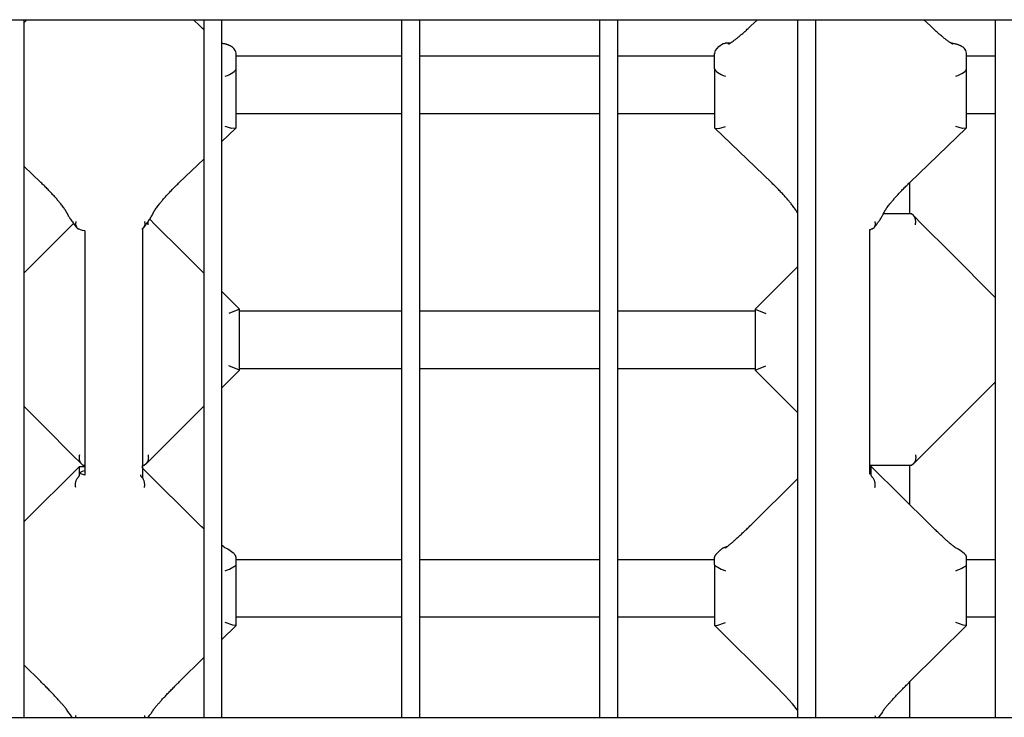
# Model space of a CAD drawing. Units: millimetres. Extents: x 3286 to 17690, y -5727 to 5566.
# Drawn here: x 10463 to 10737, y -1681 to -1487 of the extents above; entities that cross this region are included whole.
import ezdxf

# ---------------------------------------------------------------- set-up
doc = ezdxf.new("R2010")
doc.units = ezdxf.units.MM

# ---------------------------------------------------------------- blocks, each defined once
blk = doc.blocks.new('ДВК-04')
for p, q in [((3051, -1383), (3949, -1383)), ((3475, -1383), (3475, -1577)), ((3475, -1383), (3525, -1383)), ((3475, -1383.83), (3475.87, -1383)), ((3522.13, -1383), (3523.95, -1384.74)), ((3525, -1383), (3525, -1577)), ((3530, -1383), (3530, -1577)), ((3530, -1383), (3580, -1383)), ((3580, -1383), (3580, -1577)), ((3585, -1383), (3635, -1383)), ((3585, -1383), (3585, -1577)), ((3635, -1383), (3635, -1577)), ((3640, -1383), (3690, -1383)), ((3640, -1383), (3640, -1577)), ((3677.05, -1384.74), (3678.87, -1383)), ((3690, -1383), (3690, -1577)), ((3695, -1383), (3745, -1383)), ((3695, -1383), (3695, -1577)), ((3725.13, -1383), (3726.95, -1384.74)), ((3745, -1383), (3745, -1577)), ((3524.3, -1385.08), (3523.95, -1384.74)), ((3524.65, -1385.41), (3524.3, -1385.08)), ((3525, -1385.73), (3524.65, -1385.41)), ((3530.01, -1389.55), (3530, -1389.55)), ((3530.08, -1389.74), (3530, -1389.7)), ((3530.13, -1389.76), (3530.08, -1389.74)), ((3530.15, -1389.77), (3530.13, -1389.76)), ((3668.14, -1390.44), (3669.17, -1389.72)), ((3669.17, -1389.72), (3669.38, -1389.64)), ((3669.38, -1389.64), (3669.63, -1389.58)), ((3669.63, -1389.58), (3669.88, -1389.56)), ((3669.88, -1389.56), (3669.92, -1389.55)), ((3669.92, -1389.55), (3669.96, -1389.55)), ((3669.96, -1389.55), (3670, -1389.55)), ((3670.34, -1389.57), (3670, -1389.55)), ((3671.25, -1389.55), (3670, -1389.55)), ((3670.72, -1389.6), (3670.34, -1389.57)), ((3671.12, -1389.63), (3670.72, -1389.6)), ((3733.01, -1389.55), (3732.75, -1389.55)), ((3533.78, -1391.58), (3533.4, -1391.01)), ((3533.94, -1391.98), (3533.78, -1391.58)), ((3533.99, -1392.28), (3533.94, -1391.98)), ((3534, -1392.4), (3533.99, -1392.28)), ((3534, -1392.52), (3534, -1392.4)), ((3534, -1392.63), (3534, -1392.52)), ((3534, -1392.55), (3534, -1392.63)), ((3534, -1392.98), (3534, -1392.63)), ((3667, -1392.4), (3667.01, -1392.28)), ((3667, -1392.52), (3667, -1392.4)), ((3667, -1392.63), (3667, -1392.52)), ((3667, -1392.55), (3667, -1392.63)), ((3667, -1392.98), (3667, -1392.63)), ((3667.01, -1392.28), (3667.2, -1391.61)), ((3667.2, -1391.61), (3668.14, -1390.44)), ((3736.78, -1391.58), (3736.4, -1391.01)), ((3736.94, -1391.98), (3736.78, -1391.58)), ((3736.99, -1392.28), (3736.94, -1391.98)), ((3737, -1392.4), (3736.99, -1392.28)), ((3737, -1392.52), (3737, -1392.4)), ((3737, -1392.63), (3737, -1392.52)), ((3737, -1392.55), (3737, -1392.63)), ((3737, -1392.98), (3737, -1392.63)), ((3534, -1396.71), (3534, -1392.98)), ((3580, -1393.14), (3534, -1393.14)), ((3635, -1393.14), (3585, -1393.14)), ((3667, -1393.14), (3640, -1393.14)), ((3667, -1396.71), (3667, -1392.98)), ((3737, -1396.71), (3737, -1392.98)), ((3745, -1393.14), (3737, -1393.14)), ((3534, -1413.04), (3534, -1396.71)), ((3667, -1396.71), (3667, -1413.04)), ((3737, -1413.04), (3737, -1396.71)), ((3580, -1409.14), (3534, -1409.14)), ((3635, -1409.14), (3585, -1409.14)), ((3667, -1409.14), (3640, -1409.14)), ((3745, -1409.14), (3737, -1409.14)), ((3530, -1416.96), (3533.94, -1413.18)), ((3532.85, -1413.23), (3531, -1412.68)), ((3533.94, -1413.18), (3532.85, -1413.23)), ((3534, -1413.04), (3533.94, -1413.18)), ((3667, -1413.04), (3667.06, -1413.18)), ((3667.06, -1413.18), (3682.78, -1428.27)), ((3667.06, -1413.18), (3668.15, -1413.23)), ((3668.15, -1413.23), (3670, -1412.68)), ((3721.22, -1428.27), (3736.94, -1413.18)), ((3735.85, -1413.23), (3734, -1412.68)), ((3736.94, -1413.18), (3735.85, -1413.23)), ((3737, -1413.04), (3736.94, -1413.18)), ((3518.22, -1428.27), (3525, -1421.77)), ((3475, -1423.69), (3479.78, -1428.27)), ((3721.25, -1437), (3721.25, -1428.25)), ((3489.45, -1439.1), (3489.38, -1439.77)), ((3508.55, -1439.1), (3508.62, -1439.77)), ((3509.62, -1439.37), (3509.62, -1439.07)), ((3511.43, -1439.93), (3510, -1438.5)), ((3689.94, -1436.61), (3689.94, -1436.61)), ((3689.94, -1436.61), (3689.94, -1436.61)), ((3689.94, -1436.61), (3689.94, -1436.61)), ((3689.94, -1436.61), (3689.94, -1436.61)), ((3689.94, -1436.61), (3689.94, -1436.61)), ((3689.94, -1436.61), (3689.94, -1436.61)), ((3689.94, -1436.61), (3689.94, -1436.61)), ((3689.94, -1436.61), (3689.94, -1436.61)), ((3689.94, -1436.61), (3689.94, -1436.61)), ((3689.94, -1436.61), (3689.94, -1436.61)), ((3689.94, -1436.61), (3689.94, -1436.61)), ((3689.94, -1436.61), (3689.94, -1436.61)), ((3689.94, -1436.61), (3689.94, -1436.61)), ((3689.94, -1436.61), (3689.94, -1436.61)), ((3689.94, -1436.61), (3689.94, -1436.61)), ((3689.94, -1436.61), (3689.94, -1436.62)), ((3689.94, -1436.62), (3689.95, -1436.64)), ((3689.95, -1436.64), (3689.96, -1436.67)), ((3689.96, -1436.67), (3689.98, -1436.71)), ((3689.98, -1436.71), (3690, -1436.75)), ((3711.55, -1439.1), (3711.62, -1439.77)), ((3721.75, -1437), (3713.88, -1437)), ((3722.23, -1437.48), (3721.75, -1437)), ((3724.68, -1439.93), (3722.23, -1437.48)), ((3480.73, -1447.77), (3488.57, -1439.93)), ((3488.82, -1439.68), (3488.57, -1439.93)), ((3489.38, -1439.77), (3489.47, -1440.36)), ((3489.47, -1440.36), (3489.71, -1440.83)), ((3489.71, -1440.83), (3489.8, -1440.94)), ((3489.8, -1440.94), (3489.91, -1441.03)), ((3489.91, -1441.03), (3490.02, -1441.11)), ((3490.76, -1441.4), (3490.19, -1441.19)), ((3491.36, -1441.59), (3490.76, -1441.4)), ((3492, -1441.75), (3491.36, -1441.59)), ((3492, -1441.75), (3492, -1509.69)), ((3508.09, -1441.03), (3507.98, -1441.11)), ((3508, -1441.09), (3508, -1510.43)), ((3508.2, -1440.94), (3508.09, -1441.03)), ((3508.29, -1440.83), (3508.2, -1440.94)), ((3508.53, -1440.36), (3508.29, -1440.83)), ((3508.62, -1439.77), (3508.53, -1440.36)), ((3509.55, -1440), (3509.6, -1439.68)), ((3509.6, -1439.68), (3509.62, -1439.37)), ((3519.27, -1447.77), (3511.43, -1439.93)), ((3710.28, -1441.39), (3710, -1441.48)), ((3710, -1441.48), (3710, -1509.42)), ((3710.55, -1441.29), (3710.28, -1441.39)), ((3710.81, -1441.19), (3710.55, -1441.29)), ((3711.09, -1441.03), (3710.98, -1441.11)), ((3711.2, -1440.94), (3711.09, -1441.03)), ((3711.29, -1440.83), (3711.2, -1440.94)), ((3711.53, -1440.36), (3711.29, -1440.83)), ((3711.62, -1439.77), (3711.53, -1440.36)), ((3732.52, -1447.77), (3724.68, -1439.93)), ((3480.73, -1447.77), (3475, -1453.5)), ((3525, -1453.5), (3519.27, -1447.77)), ((3745, -1460.25), (3732.52, -1447.77)), ((3690, -1451.75), (3678.25, -1463.5)), ((3535, -1463.5), (3530, -1458.5)), ((3535, -1463.5), (3532, -1464.74)), ((3535, -1480.5), (3535, -1463.5)), ((3678.25, -1463.5), (3678.25, -1480.5)), ((3678.25, -1463.5), (3681.25, -1464.74)), ((3535, -1464), (3580, -1464)), ((3585, -1464), (3635, -1464)), ((3640, -1464), (3678.25, -1464)), ((3535, -1480.5), (3532, -1479.26)), ((3535, -1480), (3580, -1480)), ((3585, -1480), (3635, -1480)), ((3640, -1480), (3678.25, -1480)), ((3678.25, -1480.5), (3681.25, -1479.26)), ((3530, -1485.5), (3535, -1480.5)), ((3678.25, -1480.5), (3690, -1492.25)), ((3732.52, -1496.23), (3745, -1483.75)), ((3475, -1490.5), (3480.73, -1496.23)), ((3519.27, -1496.23), (3525, -1490.5)), ((3480.73, -1496.23), (3488.57, -1504.07)), ((3519.27, -1496.23), (3511.43, -1504.07)), ((3732.52, -1496.23), (3724.68, -1504.07)), ((3491.02, -1506.52), (3488.57, -1504.07)), ((3511.43, -1504.07), (3508.98, -1506.52)), ((3724.68, -1504.07), (3722.23, -1506.52)), ((3475, -1522.59), (3490.51, -1507.24)), ((3490.5, -1507.26), (3490.51, -1507.24)), ((3490.5, -1509.02), (3490.5, -1507.26)), ((3490.51, -1507.23), (3492, -1507.23)), ((3490.51, -1507.24), (3490.51, -1507.23)), ((3491.02, -1506.52), (3491.5, -1507)), ((3492, -1507), (3491.5, -1507)), ((3492, -1507), (3491.5, -1507)), ((3508.5, -1507), (3508, -1507)), ((3508.5, -1507), (3508, -1507)), ((3508, -1507.74), (3508, -1507)), ((3508.98, -1506.52), (3508.5, -1507)), ((3721.75, -1507), (3710, -1507)), ((3710, -1507.23), (3710.49, -1507.23)), ((3710.49, -1507.24), (3710.49, -1507.23)), ((3710.49, -1507.24), (3726.98, -1523.56)), ((3710.5, -1507.26), (3710.49, -1507.24)), ((3710.5, -1509.02), (3710.5, -1507.26)), ((3721.75, -1507), (3721.25, -1507)), ((3721.25, -1517.89), (3721.25, -1507)), ((3722.23, -1506.52), (3721.75, -1507)), ((3490.5, -1509.02), (3491.29, -1508.52)), ((3490.5, -1509.61), (3490.5, -1509.02)), ((3490.57, -1509.17), (3490.5, -1509.02)), ((3492, -1509.69), (3490.57, -1509.17)), ((3491.29, -1508.52), (3492, -1508.34)), ((3508, -1507.74), (3523.98, -1523.56)), ((3710, -1508.62), (3710.5, -1509.02)), ((3710.5, -1509.02), (3710, -1509.42)), ((3710.5, -1509.61), (3710.5, -1509.02)), ((3677.02, -1523.56), (3690, -1510.71)), ((3524.32, -1523.9), (3523.98, -1523.56)), ((3524.66, -1524.23), (3524.32, -1523.9)), ((3525, -1524.56), (3524.66, -1524.23)), ((3530.27, -1529.34), (3530, -1529.12)), ((3530.57, -1529.57), (3530.27, -1529.34)), ((3530.7, -1529.67), (3530.57, -1529.57)), ((3530.76, -1529.71), (3530.7, -1529.67)), ((3530.79, -1529.73), (3530.76, -1529.71)), ((3530.8, -1529.74), (3530.79, -1529.73)), ((3530.81, -1529.74), (3530.8, -1529.74)), ((3530.8, -1529.74), (3530.8, -1529.74)), ((3530.81, -1529.75), (3530.81, -1529.74)), ((3530.81, -1529.74), (3530.81, -1529.74)), ((3530.81, -1529.74), (3530.81, -1529.74)), ((3530.82, -1529.75), (3530.81, -1529.75)), ((3530.81, -1529.75), (3530.81, -1529.75)), ((3530.81, -1529.75), (3530.81, -1529.75)), ((3530.81, -1529.75), (3531.67, -1530.14)), ((3530.94, -1529.83), (3530.82, -1529.75)), ((3531.67, -1530.14), (3532.37, -1530.61)), ((3532.37, -1530.61), (3533.09, -1531.16)), ((3670.12, -1529.64), (3670, -1529.66)), ((3670.24, -1529.63), (3670.12, -1529.64)), ((3670.37, -1529.61), (3670.24, -1529.63)), ((3733.81, -1529.75), (3734.67, -1530.14)), ((3734.67, -1530.14), (3735.37, -1530.61)), ((3735.37, -1530.61), (3736.09, -1531.16)), ((3534, -1532.74), (3534, -1532.57)), ((3534, -1534.62), (3534, -1532.74)), ((3580, -1533.16), (3534, -1533.16)), ((3534, -1551.46), (3534, -1534.62)), ((3635, -1533.16), (3585, -1533.16)), ((3667, -1533.16), (3640, -1533.16)), ((3667, -1532.74), (3667, -1532.57)), ((3667, -1534.62), (3667, -1532.74)), ((3667, -1534.62), (3667, -1551.46)), ((3737, -1532.74), (3737, -1532.57)), ((3737, -1534.62), (3737, -1532.74)), ((3745, -1533.16), (3737, -1533.16)), ((3737, -1551.46), (3737, -1534.62)), ((3533.09, -1551.38), (3531, -1550.65)), ((3533.99, -1551.49), (3533.09, -1551.38)), ((3580, -1549.16), (3534, -1549.16)), ((3635, -1549.16), (3585, -1549.16)), ((3667, -1549.16), (3640, -1549.16)), ((3667.01, -1551.49), (3667.91, -1551.38)), ((3667.91, -1551.38), (3670, -1550.65)), ((3736.09, -1551.38), (3734, -1550.65)), ((3736.99, -1551.49), (3736.09, -1551.38)), ((3745, -1549.16), (3737, -1549.16)), ((3530, -1555.44), (3533.99, -1551.49)), ((3534, -1551.46), (3533.99, -1551.49)), ((3667, -1551.46), (3667.01, -1551.49)), ((3667.01, -1551.49), (3682.74, -1567.06)), ((3721.26, -1567.06), (3736.99, -1551.49)), ((3737, -1551.46), (3736.99, -1551.49)), ((3475, -1562.37), (3479.74, -1567.06)), ((3518.26, -1567.06), (3525, -1560.39)), ((3683.79, -1568.11), (3682.74, -1567.06)), ((3721.25, -1577), (3721.25, -1567.07)), ((3686.6, -1571.02), (3683.79, -1568.11)), ((3688.62, -1573.26), (3686.6, -1571.02)), ((3690, -1574.96), (3688.62, -1573.26)), ((3487.5, -1575.72), (3487.11, -1575.13)), ((3487.96, -1576.34), (3487.5, -1575.72)), ((3510.37, -1575.89), (3509.9, -1576.52)), ((3510.64, -1575.51), (3510.37, -1575.89)), ((3510.77, -1575.32), (3510.64, -1575.51)), ((3510.83, -1575.23), (3510.77, -1575.32)), ((3510.86, -1575.18), (3510.83, -1575.23)), ((3510.87, -1575.15), (3510.86, -1575.18)), ((3510.88, -1575.14), (3510.87, -1575.15)), ((3510.88, -1575.13), (3510.88, -1575.13)), ((3510.88, -1575.13), (3510.88, -1575.13)), ((3510.88, -1575.13), (3510.88, -1575.13)), ((3510.88, -1575.13), (3510.88, -1575.13)), ((3510.88, -1575.13), (3510.88, -1575.13)), ((3510.88, -1575.13), (3510.88, -1575.13)), ((3510.88, -1575.13), (3510.88, -1575.13)), ((3510.88, -1575.13), (3510.88, -1575.13)), ((3510.88, -1575.13), (3510.88, -1575.13)), ((3510.88, -1575.13), (3510.88, -1575.13)), ((3510.88, -1575.13), (3510.88, -1575.13)), ((3510.88, -1575.13), (3510.88, -1575.14)), ((3713.37, -1575.89), (3712.9, -1576.52)), ((3713.64, -1575.51), (3713.37, -1575.89)), ((3713.77, -1575.32), (3713.64, -1575.51)), ((3713.83, -1575.23), (3713.77, -1575.32)), ((3713.86, -1575.18), (3713.83, -1575.23)), ((3713.87, -1575.15), (3713.86, -1575.18)), ((3713.88, -1575.14), (3713.87, -1575.15)), ((3713.88, -1575.13), (3713.88, -1575.13)), ((3713.88, -1575.13), (3713.88, -1575.13)), ((3713.88, -1575.13), (3713.88, -1575.13)), ((3713.88, -1575.13), (3713.88, -1575.13)), ((3713.88, -1575.13), (3713.88, -1575.13)), ((3713.88, -1575.13), (3713.88, -1575.13)), ((3713.88, -1575.13), (3713.88, -1575.13)), ((3713.88, -1575.13), (3713.88, -1575.13)), ((3713.88, -1575.13), (3713.88, -1575.13)), ((3713.88, -1575.13), (3713.88, -1575.13)), ((3713.88, -1575.13), (3713.88, -1575.13)), ((3713.88, -1575.13), (3713.88, -1575.14)), ((3051, -1577), (3949, -1577)), ((3488.48, -1577), (3487.96, -1576.34)), ((3489.4, -1576.83), (3489.38, -1577)), ((3489.42, -1576.66), (3489.4, -1576.83)), ((3489.45, -1576.49), (3489.42, -1576.66)), ((3508.55, -1576.49), (3508.58, -1576.66)), ((3508.58, -1576.66), (3508.6, -1576.83)), ((3508.6, -1576.83), (3508.62, -1577)), ((3509.9, -1576.52), (3509.52, -1577)), ((3711.55, -1576.49), (3711.58, -1576.66)), ((3711.58, -1576.66), (3711.6, -1576.83)), ((3711.6, -1576.83), (3711.62, -1577)), ((3712.9, -1576.52), (3712.52, -1577))]:
    blk.add_line(p, q)
for centre, start, end in [((3670, -1392.55), 90, 92.2464), ((3531, -1392.55), 0, 5.1829), ((3670, -1392.55), 174.8171, 180), ((3734, -1392.55), 0, 5.1829)]:
    blk.add_arc(centre, 3, start, end)
for centre, major_axis, ratio, start_param, end_param in [((3521.87, -1386.91), (2.08, 2.16), 0.19649, 0, 0.000003), ((3521.87, -1386.91), (2.08, 2.16), 0.19649, 6.283177, 6.283185), ((3679.13, -1386.91), (-2.08, 2.16), 0.19649, 0, 0.000008), ((3679.13, -1386.91), (-2.08, 2.16), 0.19649, 6.283182, 6.283185), ((3724.87, -1386.91), (2.08, 2.16), 0.19649, 0, 0.000003), ((3724.87, -1386.91), (2.08, 2.16), 0.19649, 6.283177, 6.283185), ((3531, -1397.9), (-2.98, -1.27), 0.237602, 1.469915, 3.040711), ((3670, -1397.9), (-2.98, 1.27), 0.237602, 0.100881, 1.671678), ((3734, -1397.9), (-2.98, -1.27), 0.237602, 1.469915, 3.040711), ((3481.85, -1426.11), (-2.08, -2.16), 0.19649, 6.283182, 6.283185), ((3481.85, -1426.11), (-2.08, -2.16), 0.19649, -0.000008, -0.000003), ((3516.15, -1426.11), (2.08, -2.16), 0.19649, 0.000003, 0.000008), ((3516.15, -1426.11), (2.08, -2.16), 0.19649, 0, 0.000003), ((3684.85, -1426.11), (-2.08, -2.16), 0.19649, 6.283182, 6.283185), ((3684.85, -1426.11), (-2.08, -2.16), 0.19649, -0.000008, -0.000003), ((3719.15, -1426.11), (2.08, -2.16), 0.19649, 0.000003, 0.000008), ((3719.15, -1426.11), (2.08, -2.16), 0.19649, 0, 0.000003), ((3521.87, -1525.69), (2.11, 2.13), 0.099227, -0.000006, -0.000002), ((3679.13, -1525.69), (-2.11, 2.13), 0.099227, 0.000002, 0.000006), ((3724.87, -1525.69), (2.11, 2.13), 0.099227, -0.000006, -0.000002), ((3531, -1535.85), (-3, -1.25), 0.119829, 1.520854, 3.09165), ((3670, -1535.85), (-3, 1.25), 0.119829, 0.049943, 1.620739), ((3734, -1535.85), (-3, -1.25), 0.119829, 1.520854, 3.09165), ((3481.85, -1564.93), (-2.11, -2.13), 0.099227, 6.283182, 6.283185), ((3516.15, -1564.93), (2.11, -2.13), 0.099227, 0, 0.000003), ((3684.85, -1564.93), (-2.11, -2.13), 0.099227, 6.283182, 6.283185), ((3719.15, -1564.93), (2.11, -2.13), 0.099227, 0, 0.000003)]:
    blk.add_ellipse(centre, major_axis=major_axis, ratio=ratio, start_param=start_param, end_param=end_param)
for points, knots in [([(3670.85, -1389.77), (3670.86, -1389.77), (3670.86, -1389.76), (3670.9, -1389.75), (3670.93, -1389.73), (3671, -1389.7), (3671.03, -1389.68), (3671.12, -1389.63), (3671.17, -1389.6), (3671.23, -1389.57), (3671.24, -1389.56), (3671.29, -1389.53), (3671.33, -1389.5), (3671.43, -1389.44), (3671.49, -1389.4), (3671.61, -1389.33), (3671.66, -1389.29), (3671.84, -1389.17), (3671.97, -1389.08), (3672.22, -1388.9), (3672.34, -1388.81), (3672.67, -1388.57), (3672.88, -1388.4), (3673.33, -1388.05), (3673.57, -1387.85), (3674.07, -1387.44), (3674.32, -1387.22), (3674.86, -1386.76), (3675.14, -1386.52), (3675.7, -1386.01), (3675.99, -1385.74), (3676.54, -1385.23), (3676.79, -1384.99), (3677.05, -1384.74)], [0, 0, 0, 0, 1.046274, 1.046274, 2.075882, 2.075882, 3.105491, 3.105491, 4.1351, 4.1351, 4.337792, 4.337792, 5.142921, 5.142921, 6.129052, 6.129052, 7.069227, 7.069227, 8.949577, 8.949577, 10.646624, 10.646624, 13.435955, 13.435955, 16.393496, 16.393496, 19.498702, 19.498702, 22.726381, 22.726381, 26.051856, 26.051856, 29, 29, 29, 29]), ([(3733.15, -1389.77), (3733.14, -1389.77), (3733.14, -1389.76), (3733.1, -1389.75), (3733.07, -1389.73), (3733, -1389.7), (3732.97, -1389.68), (3732.88, -1389.63), (3732.83, -1389.6), (3732.77, -1389.57), (3732.76, -1389.56), (3732.71, -1389.53), (3732.67, -1389.5), (3732.57, -1389.44), (3732.51, -1389.4), (3732.39, -1389.33), (3732.34, -1389.29), (3732.16, -1389.17), (3732.03, -1389.08), (3731.78, -1388.9), (3731.66, -1388.81), (3731.33, -1388.57), (3731.12, -1388.4), (3730.67, -1388.05), (3730.43, -1387.85), (3729.93, -1387.44), (3729.68, -1387.22), (3729.14, -1386.76), (3728.86, -1386.52), (3728.3, -1386.01), (3728.01, -1385.74), (3727.46, -1385.23), (3727.21, -1384.99), (3726.95, -1384.74)], [0, 0, 0, 0, 1.046274, 1.046274, 2.075882, 2.075882, 3.105491, 3.105491, 4.1351, 4.1351, 4.337792, 4.337792, 5.142921, 5.142921, 6.129052, 6.129052, 7.069227, 7.069227, 8.949577, 8.949577, 10.646624, 10.646624, 13.435955, 13.435955, 16.393496, 16.393496, 19.498702, 19.498702, 22.726381, 22.726381, 26.051856, 26.051856, 29, 29, 29, 29]), ([(3530.01, -1389.55), (3530.13, -1389.55), (3530.26, -1389.56), (3530.51, -1389.59), (3530.63, -1389.6), (3530.89, -1389.66), (3531.03, -1389.69), (3531.25, -1389.75), (3531.34, -1389.78), (3531.51, -1389.84), (3531.59, -1389.87), (3531.75, -1389.93), (3531.82, -1389.97), (3531.97, -1390.03), (3532.05, -1390.07), (3532.19, -1390.14), (3532.26, -1390.17), (3532.4, -1390.24), (3532.47, -1390.28), (3532.56, -1390.33), (3532.59, -1390.35), (3532.63, -1390.36)], [0, 0, 0, 0, 1.314459, 1.314459, 2.756268, 2.756268, 4.379945, 4.379945, 5.580169, 5.580169, 6.66175, 6.66175, 7.743332, 7.743332, 8.813141, 8.813141, 9.850847, 9.850847, 10.818557, 10.818557, 11.272511, 11.272511, 11.272511, 11.272511]), ([(3733.01, -1389.55), (3733.13, -1389.55), (3733.26, -1389.56), (3733.51, -1389.59), (3733.63, -1389.6), (3733.89, -1389.66), (3734.03, -1389.69), (3734.25, -1389.75), (3734.34, -1389.78), (3734.51, -1389.84), (3734.59, -1389.87), (3734.75, -1389.93), (3734.82, -1389.97), (3734.97, -1390.03), (3735.05, -1390.07), (3735.19, -1390.14), (3735.26, -1390.17), (3735.4, -1390.24), (3735.47, -1390.28), (3735.56, -1390.33), (3735.59, -1390.35), (3735.63, -1390.36)], [0, 0, 0, 0, 1.314459, 1.314459, 2.756268, 2.756268, 4.379945, 4.379945, 5.580169, 5.580169, 6.66175, 6.66175, 7.743332, 7.743332, 8.813141, 8.813141, 9.850847, 9.850847, 10.818557, 10.818557, 11.272511, 11.272511, 11.272511, 11.272511]), ([(3532.63, -1390.36), (3532.69, -1390.4), (3532.83, -1390.48), (3533.1, -1390.69), (3533.29, -1390.87), (3533.4, -1391.01)], [0, 0, 0, 0, 1.38989, 2.789358, 6, 6, 6, 6]), ([(3735.63, -1390.36), (3735.69, -1390.4), (3735.83, -1390.48), (3736.1, -1390.69), (3736.29, -1390.87), (3736.4, -1391.01)], [0, 0, 0, 0, 1.38989, 2.789358, 6, 6, 6, 6]), ([(3486.94, -1436.61), (3486.94, -1436.61), (3486.94, -1436.61), (3486.94, -1436.6), (3486.94, -1436.6), (3486.93, -1436.6), (3486.93, -1436.6), (3486.93, -1436.59), (3486.93, -1436.59), (3486.92, -1436.57), (3486.91, -1436.56), (3486.91, -1436.54), (3486.9, -1436.54), (3486.89, -1436.5), (3486.86, -1436.46), (3486.81, -1436.36), (3486.78, -1436.31), (3486.72, -1436.2), (3486.68, -1436.14), (3486.6, -1436.01), (3486.55, -1435.94), (3486.46, -1435.8), (3486.41, -1435.73), (3486.26, -1435.51), (3486.15, -1435.35), (3485.92, -1435.03), (3485.79, -1434.87), (3485.54, -1434.54), (3485.41, -1434.37), (3485.08, -1433.96), (3484.88, -1433.71), (3484.44, -1433.19), (3484.21, -1432.93), (3483.73, -1432.37), (3483.48, -1432.09), (3482.95, -1431.51), (3482.68, -1431.22), (3482.12, -1430.62), (3481.83, -1430.32), (3481.24, -1429.72), (3480.94, -1429.41), (3480.35, -1428.83), (3480.06, -1428.55), (3479.78, -1428.27)], [0.00003, 0.00003, 0.00003, 0.00003, 0.009211, 0.009211, 0.119563, 0.119563, 0.239125, 0.239125, 0.478251, 0.478251, 0.956501, 0.956501, 1.103551, 1.103551, 2.170348, 2.170348, 3.208321, 3.208321, 4.246295, 4.246295, 5.284269, 5.284269, 6.315071, 6.315071, 8.376676, 8.376676, 10.403398, 10.403398, 12.361056, 12.361056, 15.217482, 15.217482, 18.240761, 18.240761, 21.416058, 21.416058, 24.725773, 24.725773, 28.15035, 28.15035, 31.667967, 31.667967, 35, 35, 35, 35]), ([(3511.06, -1436.61), (3511.06, -1436.61), (3511.06, -1436.61), (3511.06, -1436.6), (3511.06, -1436.6), (3511.07, -1436.6), (3511.07, -1436.6), (3511.07, -1436.59), (3511.07, -1436.59), (3511.08, -1436.57), (3511.09, -1436.56), (3511.09, -1436.54), (3511.1, -1436.54), (3511.11, -1436.5), (3511.14, -1436.46), (3511.19, -1436.36), (3511.22, -1436.31), (3511.28, -1436.2), (3511.32, -1436.14), (3511.4, -1436.01), (3511.45, -1435.94), (3511.54, -1435.8), (3511.59, -1435.73), (3511.74, -1435.51), (3511.85, -1435.35), (3512.08, -1435.03), (3512.21, -1434.87), (3512.46, -1434.54), (3512.59, -1434.37), (3512.92, -1433.96), (3513.12, -1433.71), (3513.56, -1433.19), (3513.79, -1432.93), (3514.27, -1432.37), (3514.52, -1432.09), (3515.05, -1431.51), (3515.32, -1431.22), (3515.88, -1430.62), (3516.17, -1430.32), (3516.76, -1429.72), (3517.06, -1429.41), (3517.65, -1428.83), (3517.94, -1428.55), (3518.22, -1428.27)], [0.00003, 0.00003, 0.00003, 0.00003, 0.009211, 0.009211, 0.119563, 0.119563, 0.239125, 0.239125, 0.478251, 0.478251, 0.956501, 0.956501, 1.103551, 1.103551, 2.170348, 2.170348, 3.208321, 3.208321, 4.246295, 4.246295, 5.284269, 5.284269, 6.315071, 6.315071, 8.376676, 8.376676, 10.403398, 10.403398, 12.361056, 12.361056, 15.217482, 15.217482, 18.240761, 18.240761, 21.416058, 21.416058, 24.725773, 24.725773, 28.15035, 28.15035, 31.667967, 31.667967, 35, 35, 35, 35]), ([(3689.94, -1436.61), (3689.94, -1436.61), (3689.94, -1436.61), (3689.94, -1436.6), (3689.94, -1436.6), (3689.93, -1436.6), (3689.93, -1436.6), (3689.93, -1436.59), (3689.93, -1436.59), (3689.92, -1436.57), (3689.91, -1436.56), (3689.91, -1436.54), (3689.9, -1436.54), (3689.89, -1436.5), (3689.86, -1436.46), (3689.81, -1436.36), (3689.78, -1436.31), (3689.72, -1436.2), (3689.68, -1436.14), (3689.6, -1436.01), (3689.55, -1435.94), (3689.46, -1435.8), (3689.41, -1435.73), (3689.26, -1435.51), (3689.15, -1435.35), (3688.92, -1435.03), (3688.79, -1434.87), (3688.54, -1434.54), (3688.41, -1434.37), (3688.08, -1433.96), (3687.88, -1433.71), (3687.44, -1433.19), (3687.21, -1432.93), (3686.73, -1432.37), (3686.48, -1432.09), (3685.95, -1431.51), (3685.68, -1431.22), (3685.12, -1430.62), (3684.83, -1430.32), (3684.24, -1429.72), (3683.94, -1429.41), (3683.35, -1428.83), (3683.06, -1428.55), (3682.78, -1428.27)], [0.00003, 0.00003, 0.00003, 0.00003, 0.009211, 0.009211, 0.119563, 0.119563, 0.239125, 0.239125, 0.478251, 0.478251, 0.956501, 0.956501, 1.103551, 1.103551, 2.170348, 2.170348, 3.208321, 3.208321, 4.246295, 4.246295, 5.284269, 5.284269, 6.315071, 6.315071, 8.376676, 8.376676, 10.403398, 10.403398, 12.361056, 12.361056, 15.217482, 15.217482, 18.240761, 18.240761, 21.416058, 21.416058, 24.725773, 24.725773, 28.15035, 28.15035, 31.667967, 31.667967, 35, 35, 35, 35]), ([(3714.06, -1436.61), (3714.06, -1436.61), (3714.06, -1436.61), (3714.06, -1436.6), (3714.06, -1436.6), (3714.07, -1436.6), (3714.07, -1436.6), (3714.07, -1436.59), (3714.07, -1436.59), (3714.08, -1436.57), (3714.09, -1436.56), (3714.09, -1436.54), (3714.1, -1436.54), (3714.11, -1436.5), (3714.14, -1436.46), (3714.19, -1436.36), (3714.22, -1436.31), (3714.28, -1436.2), (3714.32, -1436.14), (3714.4, -1436.01), (3714.45, -1435.94), (3714.54, -1435.8), (3714.59, -1435.73), (3714.74, -1435.51), (3714.85, -1435.35), (3715.08, -1435.03), (3715.21, -1434.87), (3715.46, -1434.54), (3715.59, -1434.37), (3715.92, -1433.96), (3716.12, -1433.71), (3716.56, -1433.19), (3716.79, -1432.93), (3717.27, -1432.37), (3717.52, -1432.09), (3718.05, -1431.51), (3718.32, -1431.22), (3718.88, -1430.62), (3719.17, -1430.32), (3719.76, -1429.72), (3720.06, -1429.41), (3720.65, -1428.83), (3720.94, -1428.55), (3721.22, -1428.27)], [0.00003, 0.00003, 0.00003, 0.00003, 0.009211, 0.009211, 0.119563, 0.119563, 0.239125, 0.239125, 0.478251, 0.478251, 0.956501, 0.956501, 1.103551, 1.103551, 2.170348, 2.170348, 3.208321, 3.208321, 4.246295, 4.246295, 5.284269, 5.284269, 6.315071, 6.315071, 8.376676, 8.376676, 10.403398, 10.403398, 12.361056, 12.361056, 15.217482, 15.217482, 18.240761, 18.240761, 21.416058, 21.416058, 24.725773, 24.725773, 28.15035, 28.15035, 31.667967, 31.667967, 35, 35, 35, 35]), ([(3486.94, -1436.61), (3486.94, -1436.61), (3486.94, -1436.61), (3486.94, -1436.62), (3486.95, -1436.64), (3486.96, -1436.66), (3486.97, -1436.68), (3486.98, -1436.71), (3486.99, -1436.73), (3487.01, -1436.76), (3487.01, -1436.77), (3487.04, -1436.84), (3487.07, -1436.9), (3487.11, -1436.97), (3487.11, -1436.99), (3487.16, -1437.09), (3487.21, -1437.18), (3487.3, -1437.35), (3487.34, -1437.43), (3487.43, -1437.59), (3487.48, -1437.67), (3487.57, -1437.83), (3487.62, -1437.91), (3487.77, -1438.16), (3487.88, -1438.32), (3488.1, -1438.66), (3488.22, -1438.83), (3488.46, -1439.17), (3488.58, -1439.34), (3488.75, -1439.57), (3488.78, -1439.62), (3488.85, -1439.71), (3488.88, -1439.75), (3489.03, -1439.96), (3489.17, -1440.14), (3489.39, -1440.43), (3489.49, -1440.55), (3489.62, -1440.72), (3489.66, -1440.78), (3489.71, -1440.83)], [0.000028, 0.000028, 0.000028, 0.000028, 0.008182, 0.008182, 0.193336, 0.193336, 0.386671, 0.386671, 0.624423, 0.624423, 0.773342, 0.773342, 1.546684, 1.546684, 1.733589, 1.733589, 2.909928, 2.909928, 3.968291, 3.968291, 5.026654, 5.026654, 6.08331, 6.08331, 8.196622, 8.196622, 10.308425, 10.308425, 12.418474, 12.418474, 13.04925, 13.04925, 13.472121, 13.472121, 15.579414, 15.579414, 16.929612, 16.929612, 17.56993, 17.56993, 17.56993, 17.56993]), ([(3508.29, -1440.83), (3508.32, -1440.79), (3508.35, -1440.76), (3508.47, -1440.61), (3508.56, -1440.5), (3508.74, -1440.26), (3508.84, -1440.13), (3509, -1439.91), (3509.07, -1439.82), (3509.25, -1439.59), (3509.35, -1439.44), (3509.51, -1439.22), (3509.56, -1439.14), (3509.74, -1438.89), (3509.87, -1438.71), (3509.99, -1438.52), (3510, -1438.51), (3510.1, -1438.34), (3510.21, -1438.18), (3510.41, -1437.86), (3510.5, -1437.7), (3510.64, -1437.46), (3510.68, -1437.38), (3510.77, -1437.22), (3510.81, -1437.14), (3510.86, -1437.04), (3510.87, -1437.02), (3510.91, -1436.94), (3510.94, -1436.88), (3510.98, -1436.8), (3510.99, -1436.77), (3511.02, -1436.7), (3511.04, -1436.65), (3511.06, -1436.61)], [0.430166, 0.430166, 0.430166, 0.430166, 0.860333, 0.860333, 2.150832, 2.150832, 3.670688, 3.670688, 4.731831, 4.731831, 6.48818, 6.48818, 7.408695, 7.408695, 9.647088, 9.647088, 9.756258, 9.756258, 11.76782, 11.76782, 13.881289, 13.881289, 14.937681, 14.937681, 15.992402, 15.992402, 16.266589, 16.266589, 17.047124, 17.047124, 17.375754, 17.375754, 18, 18, 18, 18]), ([(3711.29, -1440.83), (3711.32, -1440.79), (3711.35, -1440.76), (3711.47, -1440.61), (3711.56, -1440.5), (3711.74, -1440.26), (3711.84, -1440.13), (3712, -1439.91), (3712.07, -1439.82), (3712.25, -1439.59), (3712.35, -1439.44), (3712.64, -1439.03), (3712.82, -1438.78), (3713.1, -1438.36), (3713.2, -1438.19), (3713.41, -1437.86), (3713.5, -1437.7), (3713.64, -1437.46), (3713.68, -1437.38), (3713.77, -1437.22), (3713.81, -1437.14), (3713.86, -1437.04), (3713.87, -1437.02), (3713.91, -1436.94), (3713.94, -1436.88), (3714, -1436.75), (3714.03, -1436.68), (3714.06, -1436.61)], [0.430166, 0.430166, 0.430166, 0.430166, 0.860333, 0.860333, 2.150832, 2.150832, 3.670688, 3.670688, 4.731831, 4.731831, 6.48818, 6.48818, 9.647088, 9.647088, 11.76782, 11.76782, 13.881289, 13.881289, 14.937681, 14.937681, 15.992402, 15.992402, 16.266589, 16.266589, 17.047124, 17.047124, 18, 18, 18, 18]), ([(3722.8, -1440), (3722.84, -1439.8), (3722.88, -1439.48), (3722.87, -1439.04), (3722.83, -1438.69), (3722.75, -1438.36), (3722.64, -1438.07), (3722.48, -1437.77), (3722.33, -1437.58), (3722.23, -1437.48)], [0, 0, 0, 0, 2.029978, 3.213354, 4.539249, 5.908037, 6.961377, 8.173898, 10, 10, 10, 10]), ([(3490.02, -1441.11), (3490.04, -1441.12), (3490.1, -1441.15), (3490.15, -1441.18), (3490.19, -1441.19)], [0, 0, 0, 0, 1.597191, 5, 5, 5, 5]), ([(3490.45, -1504), (3490.41, -1504.2), (3490.37, -1504.52), (3490.38, -1504.96), (3490.42, -1505.31), (3490.5, -1505.64), (3490.61, -1505.93), (3490.77, -1506.23), (3490.92, -1506.42), (3491.02, -1506.52)], [0, 0, 0, 0, 2.029978, 3.213354, 4.539249, 5.908037, 6.961377, 8.173898, 10, 10, 10, 10]), ([(3509.55, -1504), (3509.59, -1504.2), (3509.63, -1504.52), (3509.62, -1504.96), (3509.58, -1505.31), (3509.5, -1505.64), (3509.39, -1505.93), (3509.23, -1506.23), (3509.08, -1506.42), (3508.98, -1506.52)], [0, 0, 0, 0, 2.029978, 3.213354, 4.539249, 5.908037, 6.961377, 8.173898, 10, 10, 10, 10]), ([(3722.8, -1504), (3722.84, -1504.2), (3722.88, -1504.52), (3722.87, -1504.96), (3722.83, -1505.31), (3722.75, -1505.64), (3722.64, -1505.93), (3722.48, -1506.23), (3722.33, -1506.42), (3722.23, -1506.52)], [0, 0, 0, 0, 2.029978, 3.213354, 4.539249, 5.908037, 6.961377, 8.173898, 10, 10, 10, 10]), ([(3490.02, -1510.42), (3490.05, -1510.38), (3490.1, -1510.32), (3490.17, -1510.23), (3490.26, -1510.12), (3490.34, -1510), (3490.41, -1509.89), (3490.45, -1509.81), (3490.48, -1509.73), (3490.5, -1509.67), (3490.5, -1509.63), (3490.5, -1509.61)], [0, 0, 0, 0, 0.834963, 1.36033, 2.441153, 4.105461, 5.391249, 7.140929, 8.526405, 10.408732, 12, 12, 12, 12]), ([(3507.98, -1510.42), (3507.95, -1510.38), (3507.9, -1510.32), (3507.83, -1510.23), (3507.74, -1510.12), (3507.66, -1510), (3507.59, -1509.89), (3507.55, -1509.81), (3507.52, -1509.73), (3507.5, -1509.67), (3507.5, -1509.63), (3507.5, -1509.61)], [0, 0, 0, 0, 0.834963, 1.36033, 2.441153, 4.105461, 5.391249, 7.140929, 8.526405, 10.408732, 12, 12, 12, 12]), ([(3710.98, -1510.42), (3710.95, -1510.38), (3710.9, -1510.32), (3710.83, -1510.23), (3710.74, -1510.12), (3710.66, -1510), (3710.59, -1509.89), (3710.55, -1509.81), (3710.52, -1509.73), (3710.5, -1509.67), (3710.5, -1509.63), (3710.5, -1509.61)], [0, 0, 0, 0, 0.834963, 1.36033, 2.441153, 4.105461, 5.391249, 7.140929, 8.526405, 10.408732, 12, 12, 12, 12]), ([(3489.45, -1513.12), (3489.41, -1512.91), (3489.37, -1512.59), (3489.38, -1512.13), (3489.42, -1511.75), (3489.5, -1511.4), (3489.61, -1511.08), (3489.77, -1510.75), (3489.92, -1510.53), (3490.02, -1510.42)], [0, 0, 0, 0, 2.029978, 3.213354, 4.539249, 5.908037, 6.961377, 8.173898, 10, 10, 10, 10]), ([(3508.55, -1513.12), (3508.59, -1512.91), (3508.63, -1512.59), (3508.62, -1512.13), (3508.58, -1511.75), (3508.5, -1511.4), (3508.39, -1511.08), (3508.23, -1510.75), (3508.08, -1510.53), (3507.98, -1510.42)], [0, 0, 0, 0, 2.029978, 3.213354, 4.539249, 5.908037, 6.961377, 8.173898, 10, 10, 10, 10]), ([(3711.55, -1513.12), (3711.59, -1512.91), (3711.63, -1512.59), (3711.62, -1512.13), (3711.58, -1511.75), (3711.5, -1511.4), (3711.39, -1511.08), (3711.23, -1510.75), (3711.08, -1510.53), (3710.98, -1510.42)], [0, 0, 0, 0, 2.029978, 3.213354, 4.539249, 5.908037, 6.961377, 8.173898, 10, 10, 10, 10]), ([(3670.06, -1529.83), (3670.07, -1529.82), (3670.08, -1529.82), (3670.12, -1529.79), (3670.15, -1529.77), (3670.22, -1529.73), (3670.25, -1529.7), (3670.32, -1529.65), (3670.35, -1529.63), (3670.39, -1529.6), (3670.41, -1529.59), (3670.47, -1529.54), (3670.52, -1529.5), (3670.62, -1529.42), (3670.67, -1529.38), (3670.83, -1529.26), (3670.95, -1529.17), (3671.17, -1528.98), (3671.28, -1528.89), (3671.59, -1528.63), (3671.8, -1528.45), (3672.24, -1528.06), (3672.48, -1527.85), (3672.97, -1527.41), (3673.23, -1527.17), (3673.77, -1526.68), (3674.05, -1526.42), (3674.63, -1525.88), (3674.93, -1525.59), (3675.53, -1525.01), (3675.84, -1524.72), (3676.44, -1524.13), (3676.73, -1523.85), (3677.02, -1523.56)], [0, 0, 0, 0, 1.045275, 1.045275, 2.072155, 2.072155, 3.099035, 3.099035, 3.711152, 3.711152, 4.122132, 4.122132, 5.116216, 5.116216, 6.067152, 6.067152, 7.969024, 7.969024, 9.700292, 9.700292, 12.650792, 12.650792, 15.776269, 15.776269, 19.058787, 19.058787, 22.477613, 22.477613, 26.009793, 26.009793, 29.629992, 29.629992, 33, 33, 33, 33]), ([(3733.94, -1529.83), (3733.93, -1529.83), (3733.92, -1529.82), (3733.88, -1529.79), (3733.85, -1529.77), (3733.81, -1529.75), (3733.81, -1529.75), (3733.78, -1529.72), (3733.74, -1529.7), (3733.66, -1529.64), (3733.62, -1529.61), (3733.53, -1529.54), (3733.48, -1529.5), (3733.38, -1529.42), (3733.33, -1529.38), (3733.17, -1529.26), (3733.05, -1529.17), (3732.83, -1528.98), (3732.72, -1528.89), (3732.41, -1528.63), (3732.2, -1528.45), (3731.76, -1528.06), (3731.52, -1527.85), (3731.03, -1527.41), (3730.77, -1527.17), (3730.23, -1526.68), (3729.95, -1526.42), (3729.37, -1525.88), (3729.07, -1525.59), (3728.47, -1525.01), (3728.16, -1524.72), (3727.56, -1524.13), (3727.27, -1523.85), (3726.98, -1523.56)], [0, 0, 0, 0, 1.045275, 1.045275, 2.072155, 2.072155, 2.116742, 2.116742, 3.099035, 3.099035, 4.122132, 4.122132, 5.116216, 5.116216, 6.067152, 6.067152, 7.969024, 7.969024, 9.700292, 9.700292, 12.650792, 12.650792, 15.776269, 15.776269, 19.058787, 19.058787, 22.477613, 22.477613, 26.009793, 26.009793, 29.629992, 29.629992, 33, 33, 33, 33]), ([(3534, -1532.57), (3534, -1532.55), (3534, -1532.51), (3534, -1532.45), (3533.99, -1532.4), (3533.98, -1532.35), (3533.97, -1532.3), (3533.95, -1532.24), (3533.93, -1532.18), (3533.9, -1532.11), (3533.85, -1532.04), (3533.81, -1531.97), (3533.75, -1531.88), (3533.7, -1531.8), (3533.61, -1531.69), (3533.52, -1531.58), (3533.43, -1531.48), (3533.4, -1531.45)], [0, 0, 0, 0, 2.260957, 3.705181, 5.093256, 6.436554, 7.718431, 8.914584, 10.013983, 11.501371, 12.369334, 13.486645, 14.117584, 15.43507, 15.939337, 17.256538, 18, 18, 18, 18]), ([(3667, -1532.57), (3667, -1532.55), (3667, -1532.51), (3667, -1532.46), (3667.01, -1532.42), (3667.01, -1532.36), (3667.03, -1532.3), (3667.05, -1532.25), (3667.06, -1532.21), (3667.08, -1532.17), (3667.1, -1532.14), (3667.11, -1532.1), (3667.14, -1532.06), (3667.16, -1532.02), (3667.19, -1531.96), (3667.25, -1531.88), (3667.34, -1531.76), (3667.42, -1531.66), (3667.5, -1531.56), (3667.57, -1531.48), (3667.68, -1531.36), (3667.81, -1531.22), (3667.97, -1531.05), (3668.15, -1530.88), (3668.29, -1530.74), (3668.42, -1530.63), (3668.53, -1530.52), (3668.7, -1530.38), (3668.86, -1530.25), (3669.03, -1530.11), (3669.12, -1530.04), (3669.17, -1530)], [0, 0, 0, 0, 2.465477, 3.608066, 4.67587, 6.67943, 8.508787, 9.394882, 10.232017, 11.030964, 11.761257, 12.464308, 13.09007, 13.667458, 14.177375, 15.499813, 16.91131, 17.933002, 18.311235, 19.301699, 19.93016, 20.918596, 22.165738, 23.336545, 24.526133, 25.211275, 26.070637, 27.108035, 29.115491, 30.317513, 32, 32, 32, 32]), ([(3669.17, -1530), (3669.23, -1529.96), (3669.33, -1529.9), (3669.49, -1529.82), (3669.61, -1529.76), (3669.76, -1529.72), (3669.88, -1529.68), (3669.97, -1529.67), (3670, -1529.66)], [0, 0, 0, 0, 2.248374, 3.623131, 5.350008, 6.341607, 7.985087, 9, 9, 9, 9]), ([(3737, -1532.57), (3737, -1532.55), (3737, -1532.51), (3737, -1532.45), (3736.99, -1532.4), (3736.98, -1532.35), (3736.97, -1532.3), (3736.95, -1532.24), (3736.93, -1532.18), (3736.9, -1532.11), (3736.85, -1532.04), (3736.81, -1531.97), (3736.75, -1531.88), (3736.7, -1531.8), (3736.61, -1531.69), (3736.52, -1531.58), (3736.43, -1531.48), (3736.4, -1531.45)], [0, 0, 0, 0, 2.260957, 3.705181, 5.093256, 6.436554, 7.718431, 8.914584, 10.013983, 11.501371, 12.369334, 13.486645, 14.117584, 15.43507, 15.939337, 17.256538, 18, 18, 18, 18]), ([(3487.11, -1575.13), (3487.11, -1575.13), (3487.11, -1575.13), (3487.11, -1575.13), (3487.11, -1575.13), (3487.11, -1575.13), (3487.11, -1575.13), (3487.11, -1575.13), (3487.11, -1575.13), (3487.11, -1575.13), (3487.11, -1575.13), (3487.11, -1575.12), (3487.11, -1575.12), (3487.11, -1575.12), (3487.11, -1575.12), (3487.1, -1575.11), (3487.1, -1575.1), (3487.08, -1575.07), (3487.06, -1575.04), (3487.03, -1574.99), (3487.01, -1574.98), (3486.99, -1574.94), (3486.97, -1574.92), (3486.94, -1574.87), (3486.92, -1574.84), (3486.88, -1574.79), (3486.87, -1574.77), (3486.83, -1574.72), (3486.8, -1574.68), (3486.71, -1574.56), (3486.64, -1574.48), (3486.48, -1574.27), (3486.38, -1574.15), (3486.17, -1573.91), (3486.07, -1573.78), (3485.79, -1573.45), (3485.6, -1573.24), (3485.2, -1572.78), (3484.99, -1572.54), (3484.53, -1572.03), (3484.28, -1571.76), (3483.77, -1571.21), (3483.51, -1570.93), (3482.95, -1570.34), (3482.67, -1570.04), (3482.08, -1569.43), (3481.78, -1569.12), (3481.16, -1568.49), (3480.85, -1568.17), (3480.27, -1567.59), (3480.01, -1567.33), (3479.75, -1567.07), (3479.75, -1567.07), (3479.74, -1567.06)], [0.000032, 0.000032, 0.000032, 0.000032, 0.00925, 0.00925, 0.022281, 0.022281, 0.044562, 0.044562, 0.089125, 0.089125, 0.130345, 0.130345, 0.260657, 0.260657, 0.521282, 0.521282, 1.042532, 1.042532, 1.957846, 1.957846, 2.510204, 2.510204, 2.996424, 2.996424, 3.71409, 3.71409, 4.091347, 4.091347, 4.845861, 4.845861, 6.35489, 6.35489, 8.311507, 8.311507, 10.101912, 10.101912, 13.040989, 13.040989, 16.15672, 16.15672, 19.438203, 19.438203, 22.869286, 22.869286, 26.431401, 26.431401, 30.102566, 30.102566, 33.857821, 33.857821, 36.971501, 36.971501, 37, 37, 37, 37]), ([(3510.88, -1575.13), (3510.88, -1575.13), (3510.88, -1575.13), (3510.88, -1575.13), (3510.88, -1575.13), (3510.89, -1575.13), (3510.89, -1575.13), (3510.89, -1575.13), (3510.89, -1575.13), (3510.89, -1575.13), (3510.89, -1575.13), (3510.89, -1575.12), (3510.89, -1575.12), (3510.89, -1575.12), (3510.89, -1575.12), (3510.9, -1575.11), (3510.9, -1575.1), (3510.92, -1575.07), (3510.94, -1575.04), (3510.97, -1574.99), (3510.99, -1574.98), (3511.01, -1574.94), (3511.03, -1574.92), (3511.06, -1574.87), (3511.08, -1574.84), (3511.12, -1574.79), (3511.13, -1574.77), (3511.17, -1574.72), (3511.2, -1574.68), (3511.29, -1574.56), (3511.36, -1574.48), (3511.52, -1574.27), (3511.62, -1574.15), (3511.83, -1573.91), (3511.93, -1573.78), (3512.21, -1573.45), (3512.4, -1573.24), (3512.8, -1572.78), (3513.01, -1572.54), (3513.47, -1572.03), (3513.72, -1571.76), (3514.23, -1571.21), (3514.49, -1570.93), (3515.05, -1570.34), (3515.33, -1570.04), (3515.92, -1569.43), (3516.22, -1569.12), (3516.84, -1568.49), (3517.15, -1568.17), (3517.73, -1567.59), (3517.99, -1567.33), (3518.25, -1567.07), (3518.25, -1567.07), (3518.26, -1567.06)], [0.000032, 0.000032, 0.000032, 0.000032, 0.00925, 0.00925, 0.022281, 0.022281, 0.044562, 0.044562, 0.089125, 0.089125, 0.130345, 0.130345, 0.260657, 0.260657, 0.521282, 0.521282, 1.042532, 1.042532, 1.957846, 1.957846, 2.510204, 2.510204, 2.996424, 2.996424, 3.71409, 3.71409, 4.091347, 4.091347, 4.845861, 4.845861, 6.35489, 6.35489, 8.311507, 8.311507, 10.101912, 10.101912, 13.040989, 13.040989, 16.15672, 16.15672, 19.438203, 19.438203, 22.869286, 22.869286, 26.431401, 26.431401, 30.102566, 30.102566, 33.857821, 33.857821, 36.971501, 36.971501, 37, 37, 37, 37]), ([(3713.88, -1575.13), (3713.88, -1575.13), (3713.88, -1575.13), (3713.88, -1575.13), (3713.88, -1575.13), (3713.89, -1575.13), (3713.89, -1575.13), (3713.89, -1575.13), (3713.89, -1575.13), (3713.89, -1575.13), (3713.89, -1575.13), (3713.89, -1575.12), (3713.89, -1575.12), (3713.89, -1575.12), (3713.89, -1575.12), (3713.9, -1575.11), (3713.9, -1575.1), (3713.92, -1575.07), (3713.94, -1575.04), (3713.98, -1574.98), (3714.01, -1574.94), (3714.06, -1574.87), (3714.08, -1574.84), (3714.12, -1574.79), (3714.13, -1574.77), (3714.17, -1574.72), (3714.2, -1574.68), (3714.29, -1574.56), (3714.36, -1574.48), (3714.52, -1574.27), (3714.62, -1574.15), (3714.83, -1573.91), (3714.93, -1573.78), (3715.21, -1573.45), (3715.4, -1573.24), (3715.8, -1572.78), (3716.01, -1572.54), (3716.47, -1572.03), (3716.72, -1571.76), (3717.23, -1571.21), (3717.49, -1570.93), (3718.05, -1570.34), (3718.33, -1570.04), (3718.92, -1569.43), (3719.22, -1569.12), (3719.84, -1568.49), (3720.15, -1568.17), (3720.73, -1567.59), (3720.99, -1567.33), (3721.25, -1567.07), (3721.25, -1567.07), (3721.26, -1567.06)], [0.000032, 0.000032, 0.000032, 0.000032, 0.00925, 0.00925, 0.022281, 0.022281, 0.044562, 0.044562, 0.089125, 0.089125, 0.130345, 0.130345, 0.260657, 0.260657, 0.521282, 0.521282, 1.042532, 1.042532, 1.957846, 1.957846, 2.996424, 2.996424, 3.71409, 3.71409, 4.091347, 4.091347, 4.845861, 4.845861, 6.35489, 6.35489, 8.311507, 8.311507, 10.101912, 10.101912, 13.040989, 13.040989, 16.15672, 16.15672, 19.438203, 19.438203, 22.869286, 22.869286, 26.431401, 26.431401, 30.102566, 30.102566, 33.857821, 33.857821, 36.971501, 36.971501, 37, 37, 37, 37])]:
    blk.add_open_spline(points, degree=3, knots=knots)
for points in [[(3507.81, -1441.19), (3507.86, -1441.17), (3507.92, -1441.15), (3507.98, -1441.11)], [(3710.81, -1441.19), (3710.86, -1441.17), (3710.92, -1441.15), (3710.98, -1441.11)], [(3533.09, -1531.16), (3533.21, -1531.24), (3533.31, -1531.34), (3533.4, -1531.45)], [(3736.09, -1531.16), (3736.21, -1531.24), (3736.31, -1531.34), (3736.4, -1531.45)]]:
    blk.add_open_spline(points, degree=3)

msp = doc.modelspace()

# ---------------------------------------------------------------- block references
msp.add_blockref('ДВК-04', (6989.6, -103.76))

doc.saveas('drawing.dxf')
